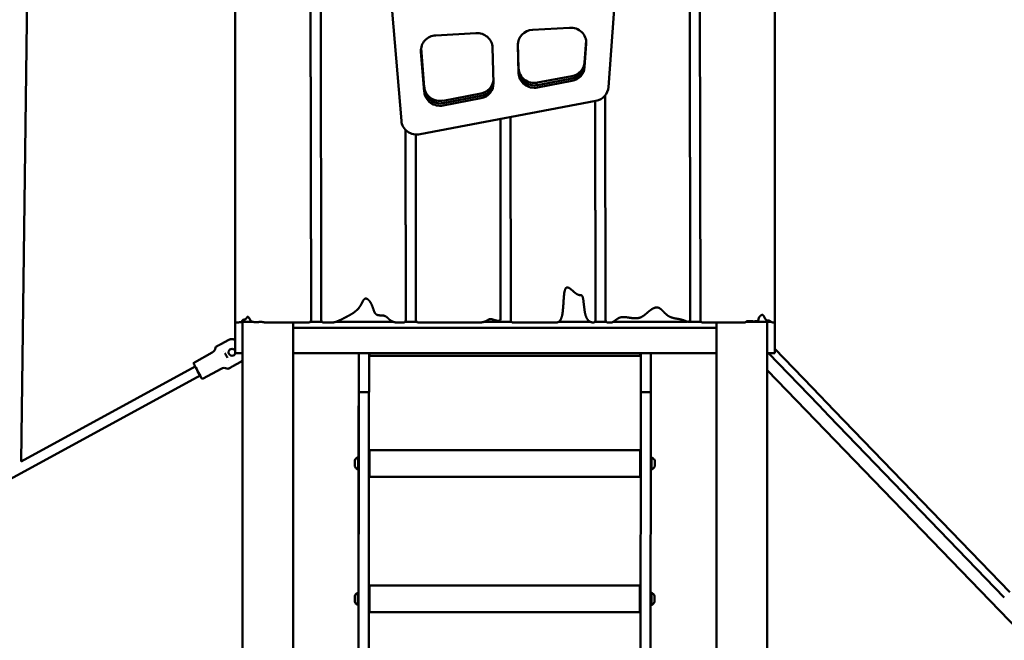
# Model space of a CAD drawing. Units: millimetres. Extents: x -7626 to 13367, y 0 to 25981.
# Drawn here: x -428 to 1130, y 13353 to 14334 of the extents above; entities that cross this region are included whole.
import ezdxf

# ---------------------------------------------------------------- set-up
doc = ezdxf.new("R2010")
doc.units = ezdxf.units.MM
doc.layers.add('MD_Visible', color=7, linetype='Continuous', lineweight=50)
doc.styles.get("Standard").update_dxf_attribs({"font": 'GOTHIC.TTF'})
doc.dimstyles.new('ISO-25 (BySec)', dxfattribs={"dimtxt": 120, "dimasz": 60, "dimexe": 1.25, "dimexo": 0.625, "dimgap": 80, "dimtad": 1, "dimlfac": 0.1, "dimrnd": 5, "dimtxsty": 'Standard', "dimcen": 0, "dimse1": 1, "dimse2": 1, "dimclrd": 256, "dimclre": 256, "dimclrt": 256, "dimadec": 0, "dimazin": 0, "dimtfac": 1, "dimtmove": 1, "dimatfit": 3, "dimldrblk": 'DOTBLANK', "dimfxl": 1, "dimlwd": 5, "dimlwe": 5, "dimarcsym": 0})

# ---------------------------------------------------------------- blocks, each defined once
blk = doc.blocks.new('*D19')
at = {"lineweight": 5, "transparency": 16777216}
blk.add_line((-7017, 17268.6), (2005, 17268.6), dxfattribs=at)
at = {"transparency": 16777216}
for points in [[(-7017, 17288.6), (-7017, 17248.6), (-7137, 17268.6)], [(2005, 17288.6), (2005, 17248.6), (2125, 17268.6)]]:
    blk.add_solid(points, dxfattribs=at)
at = {"layer": 'Defpoints', "color": 0, "transparency": 16777216}
for p in [(2125, 17268.6), (2125, 12407.6), (-7137, 12327.2)]:
    blk.add_point(p, dxfattribs=at)
at = {"transparency": 16777216, "insert": (-2506, 17443.1), "char_height": 180, "attachment_point": 5}
blk.add_mtext('925', dxfattribs=at)
blk = doc.blocks.new('_DotBlank')
at = {"color": 0, "linetype": 'ByBlock', "lineweight": -2}
blk.add_line((-0.5, 0), (-1, 0), dxfattribs=at)
blk.add_circle((0, 0), 0.5, dxfattribs=at)
blk = doc.blocks.new('CustomObjectsInViewport4_0')
at = {"layer": 'MD_Visible', "extrusion": (0, 1, 0)}
for p, q in [((6623.1, 10927.1), (6624.1, 10092.7)), ((7207.1, 10928.1), (7208.1, 10095.2)), ((7208.1, 10094), (7207.1, 10926.8)), ((6607.1, 10912.4), (6608.1, 10094)), ((6608.1, 10092.7), (6607.1, 10911.1)), ((7223.1, 10910.8), (7224.1, 10092.7)), ((6487.8, 10838), (6487.8, 10090.8)), ((7341.8, 10838), (7341.8, 10090.8)), ((6149.6, 9869.1), (6160.5, 10720.1)), ((6726.6, 10702.8), (6751, 10408.2)), ((7078.8, 10461.4), (7095.1, 10689.5)), ((6868.9, 10547), (6805.4, 10543.3)), ((7017.1, 10555.5), (6958.7, 10552.1)), ((6935.4, 10530.9), (6936.4, 10491.1)), ((7040.9, 10500.5), (7043.4, 10535.1)), ((7040.9, 10496.7), (7043.6, 10533.7)), ((7043.6, 10533.7), (7040.9, 10496.7)), ((6782, 10521.6), (6787.3, 10457.6)), ((6787.3, 10457.6), (6782, 10521.6)), ((6787.3, 10453.8), (6782, 10517.8)), ((6782.2, 10523.1), (6787.3, 10461.4)), ((6895.4, 10523.9), (6896.8, 10467.6)), ((6935.3, 10530), (6936.4, 10487.3)), ((6936.4, 10487.3), (6935.3, 10530)), ((6935.3, 10527.9), (6936.4, 10483.5)), ((7043.6, 10530.2), (7040.9, 10492.9)), ((6966.3, 10468.5), (7020.9, 10478.9)), ((6966.3, 10464.7), (7020.9, 10475.1)), ((7020.9, 10475.1), (6966.3, 10464.7)), ((7020.9, 10471.3), (6966.3, 10460.9)), ((6780.8, 10386.8), (7058.7, 10439.8)), ((6817.2, 10440), (6876.7, 10451.4)), ((6817.2, 10436.2), (6876.7, 10447.6)), ((6876.7, 10447.6), (6817.2, 10436.2)), ((6876.7, 10443.8), (6817.2, 10432.4)), ((7057.7, 10439.6), (7058.1, 10094.1)), ((7058.1, 10092.9), (7057.7, 10439.6)), ((7073.7, 10448.6), (7074.1, 10092.7)), ((6907.7, 10411), (6908.1, 10096.8)), ((6908.1, 10095.5), (6907.7, 10411)), ((6923.7, 10414), (6924.1, 10092.7)), ((6757.7, 10393.8), (6758.1, 10094)), ((6758.1, 10092.7), (6757.7, 10393.8)), ((6773.7, 10386.4), (6774.1, 10092.7)), ((6908.1, 10096.8), (6908.1, 10095.5)), ((7208.1, 10095.2), (7208.1, 10093.9)), ((6487.8, 10044.7), (6487.8, 10090.8)), ((6515.7, 10090.2), (6498.2, 10090.2)), ((6499.8, 10090.2), (6499.8, 10044.7)), ((6499.8, 8525.7), (6499.8, 10090.2)), ((6536.3, 10088.9), (6604.1, 10088.9)), ((6579.8, 10080.7), (6579.8, 10088.9)), ((6579.8, 8525.7), (6579.8, 10088.9)), ((6579.8, 10080.7), (7249.8, 10080.7)), ((6579.8, 10080.7), (6579.8, 10040.7)), ((7249.8, 10080.7), (6579.8, 10080.7)), ((6625.1, 10090.2), (6607.1, 10090.2)), ((6608.1, 10094), (6608.1, 10092.7)), ((6628.1, 10088.9), (6639.9, 10088.9)), ((6737.9, 10090.2), (6647.7, 10090.2)), ((6745.2, 10088.9), (6754.1, 10088.9)), ((6775.1, 10090.2), (6757.1, 10090.2)), ((6758.1, 10094), (6758.1, 10092.7)), ((6778.1, 10088.9), (6873.5, 10088.9)), ((6925.1, 10090.2), (6882.2, 10090.2)), ((6928.1, 10088.9), (6996.6, 10088.9)), ((7000.1, 10090.2), (7049.8, 10090.2)), ((7056.9, 10090.2), (7075.1, 10090.2)), ((7058.1, 10094.1), (7058.1, 10092.9)), ((7078.1, 10088.9), (7082.1, 10088.9)), ((7203.4, 10090.2), (7086.3, 10090.2)), ((7225.1, 10090.2), (7204.7, 10090.2)), ((7228.1, 10088.9), (7293.3, 10088.9)), ((7249.8, 8525.7), (7249.8, 10088.9)), ((7249.8, 10080.7), (7249.8, 10088.9)), ((7249.8, 10040.7), (7249.8, 10080.7)), ((7336, 10090.2), (7296.3, 10090.2)), ((7329.8, 8525.7), (7329.8, 10090.2)), ((7329.8, 10090.2), (7329.8, 10044.7)), ((7341.8, 10044.7), (7341.8, 10090.8)), ((6458.6, 10051.3), (6462.1, 10053.3)), ((6465.4, 10054.7), (6478.1, 10061.6)), ((6423.5, 10026), (6451.9, 10041.5)), ((6469.8, 10043.8), (6469.8, 10043.8)), ((6487.8, 10040.7), (6487.8, 10044.7)), ((6487.8, 10040.7), (6499.8, 10040.7)), ((6579.8, 10040.7), (7249.8, 10040.7)), ((6683.4, 9875.1), (6683.5, 10040.7)), ((6683.8, 10040.7), (6683.8, 10008.2)), ((6699.8, 10008.2), (6699.8, 10040.7)), ((6700.7, 10036.5), (7128.7, 10036.5)), ((7129.8, 10008.2), (7129.8, 10040.7)), ((7145.8, 10040.7), (7145.8, 10008.2)), ((7341.8, 10040.7), (7329.8, 10040.7)), ((7331.6, 10040.7), (7411.5, 9958)), ((7341.8, 10047.4), (7401.5, 9985.6)), ((7341.8, 10040.7), (7341.8, 10044.7)), ((6149.4, 9869), (6424.9, 10019.3)), ((6477.5, 10029.7), (6477.5, 10029.7)), ((6477.8, 10016.2), (6481.3, 10018.1)), ((6497, 10027), (6484.2, 10020.1)), ((4909.4, 9174.2), (6432.5, 10005.2)), ((6437.5, 10000.4), (6465.9, 10015.9)), ((7329.8, 10013.8), (8583.1, 8716)), ((7436, 9950), (7401.5, 9985.6)), ((6683.8, 9978.8), (6683.7, 9980.6)), ((6683.8, 9978.8), (6699.8, 9978.8)), ((7129.7, 9980.6), (7129.8, 9978.8)), ((7129.8, 9978.8), (7145.8, 9978.8)), ((6683.7, 9959.7), (6682.6, 8588.2)), ((6698.6, 8588.2), (6699.7, 9959.7)), ((7128.6, 8588.2), (7129.7, 9959.7)), ((7145.7, 9959.7), (7144.6, 8588.2)), ((7427.3, 9941.6), (7411.5, 9958)), ((7427.3, 9941.6), (7704.9, 9654.2)), ((7436, 9950), (7713.6, 9662.5)), ((6700.6, 9887.3), (7128.6, 9887.3)), ((6677.4, 9868.3), (6677.4, 9868.3)), ((6677.4, 9868.2), (6677.4, 9868.2)), ((6677.4, 9864.1), (6677.4, 9864.1)), ((6677.4, 9863.9), (6677.4, 9863.9)), ((6699.6, 9871.1), (6700.6, 9871.1)), ((6699.6, 9861.1), (6700.6, 9861.1)), ((7129.6, 9871.1), (7128.6, 9871.1)), ((7129.6, 9861.1), (7128.6, 9861.1)), ((6683.2, 9660.7), (6683.4, 9857.2)), ((6700.6, 9844.9), (7128.6, 9844.9)), ((6700.4, 9672.9), (7128.4, 9672.9)), ((6677.2, 9653.9), (6677.2, 9653.9)), ((6677.2, 9653.8), (6677.2, 9653.8)), ((6677.2, 9649.7), (6677.2, 9649.7)), ((6677.2, 9649.5), (6677.2, 9649.5)), ((6683.1, 9446.2), (6683.2, 9642.8)), ((6699.5, 9656.7), (6700.4, 9656.7)), ((6699.5, 9646.7), (6700.4, 9646.7)), ((7129.4, 9656.7), (7128.4, 9656.7)), ((7129.4, 9646.7), (7128.4, 9646.7)), ((6700.4, 9630.5), (7128.4, 9630.5))]:
    blk.add_line(p, q, dxfattribs=at)
at = {"layer": 'MD_Visible', "extrusion": (1.22465e-16, 0, -1)}
for centre, radius, start, end in [((-6447.1, 10050.3), 10, 187.1591, 241.3832), ((-6460, 10048.7), 3, 7.1591, 61.3832), ((-6424.4, 10024.3), 2, 331.3832, 61.3832), ((-6470.7, 10007.1), 10, 61.3832, 115.6074), ((-6436.5, 10002.1), 2, 241.3832, 331.3832), ((-6476.3, 10018.9), 3, 241.3832, 295.6074)]:
    blk.add_arc(centre, radius, start, end, dxfattribs=at)
at = {"layer": 'MD_Visible'}
blk.add_arc((6483.1, 10041.9), 5.5, 31.4056, 347.4602, dxfattribs=at)
for centre, major_axis, ratio, start_param, end_param in [((6870.4, 10523.3), (25, 0), 0.948683, 0.024402, 1.631288), ((6960.3, 10528.5), (25, 0), 0.948683, 1.631288, 3.165995), ((7018.6, 10531.8), (25, 0), 0.948683, 6.215491, 7.914473), ((6807, 10519.7), (25, 0), 0.948683, 1.631288, 3.22002), ((7016, 10502.1), (25, 0), 0.948683, 4.910742, 6.215491), ((6961.4, 10491.7), (25, 0), 0.948683, 3.165995, 4.910742), ((7016, 10494.5), (25, 0), 0.948683, 4.910742, 6.215491), ((6871.8, 10474.6), (25, 0), 0.948683, 4.910742, 6.182542), ((6961.4, 10484.1), (25, 0), 0.948683, 3.165995, 4.910742), ((6812.3, 10463.3), (25, 0), 0.948683, 3.22002, 4.910742), ((6812.3, 10455.7), (25, 0), 0.948683, 3.22002, 4.910742), ((6871.8, 10467), (25, 0), 0.948683, 4.910742, 6.307588), ((6473.8, 10036.9), (-9.1, 16.7), 0, 1.340875, 1.800719), ((6700.7, 10057.7), (0, 21.2), 0.000602, 2.499734, 3.783451), ((6428.7, 10012.2), (-6, 11.1), 0, 0.000007, 3.1416), ((6683.8, 10008.8), (0, 30), 0.000602, 3.124139, 4.694936), ((7145.8, 10008.8), (0, 30), 0.000602, 3.141593, 4.694936), ((6699.7, 9880.6), (0, 100), 0.000602, 0.192703, 0.65932), ((7129.7, 9880.6), (0, 100), 0.000602, -0.017453, 0.65932), ((6700.6, 9866.1), (0, 21.2), 0.000602, 1.808889, 6.68552), ((6700.6, 9866.1), (0, 21.2), 0.000602, 0.916305, 1.332704), ((6677.4, 9869.6), (0, 1.3), 0.000602, 2.708517, 4.535551), ((6677.4, 9869.5), (0, 1.3), 0.000602, 1.661319, 3.488354), ((6677.4, 9866.3), (0, 1.3), 0.000602, 3.755715, 5.582749), ((6677.4, 9865.9), (0, 1.3), 0.000602, 0.614122, 2.441156), ((6677.4, 9862.8), (0, 1.3), 0.000602, -1.480273, 0.346761), ((6677.4, 9862.6), (0, 1.3), 0.000602, -0.433076, 1.393959), ((7146.8, 9866.1), (0, 9.5), 0.000602, 3.141593, 6.283185), ((7151.8, 9866.1), (0, 4.75), 0.000602, 3.143167, 6.281611), ((6700.4, 9651.7), (0, 21.2), 0.000602, 1.808889, 6.68552), ((6700.4, 9651.7), (0, 21.2), 0.000602, 0.916305, 1.332704), ((7146.6, 9651.7), (0, 9.5), 0.000602, 3.141593, 6.283185), ((6677.2, 9655.2), (0, 1.3), 0.000602, 2.708517, 4.535551), ((6677.2, 9655.1), (0, 1.3), 0.000602, 1.661319, 3.488354), ((6677.2, 9651.9), (0, 1.3), 0.000602, 3.755715, 5.582749), ((6677.2, 9651.5), (0, 1.3), 0.000602, 0.614122, 2.441156), ((6677.2, 9648.4), (0, 1.3), 0.000602, -1.480273, 0.346761), ((6677.2, 9648.2), (0, 1.3), 0.000602, -0.433076, 1.393959), ((7151.6, 9651.7), (0, 4.75), 0.000602, 3.143167, 6.281611)]:
    blk.add_ellipse(centre, major_axis=major_axis, ratio=ratio, start_param=start_param, end_param=end_param, dxfattribs=at)
at = {"layer": 'MD_Visible', "extrusion": (1.22465e-16, 0, -1)}
for centre, major_axis, ratio, start_param, end_param in [((6961.4, 10487.9), (-25, 0), 0.948683, 4.514036, 6.258783), ((6961.4, 10487.9), (-25, 0), 0.948683, 4.514036, 6.258783), ((7016, 10498.3), (-25, 0), 0.948683, 3.209287, 4.514036), ((7016, 10498.3), (-25, 0), 0.948683, 3.209287, 4.514036), ((6871.8, 10470.8), (-25, 0), 0.948683, 3.205582, 4.514036), ((6871.8, 10470.8), (-25, 0), 0.948683, 3.205582, 4.514036), ((6812.3, 10459.5), (-25, 0), 0.948683, 4.514036, 6.204758), ((6812.3, 10459.5), (-25, 0), 0.948683, 4.514036, 6.204758), ((7053.8, 10463), (-25, 0), 0.948683, 3.209287, 4.514036), ((6775.9, 10410), (-25, 0), 0.948683, 4.514036, 6.204758), ((6489.8, 10090.8), (-2, 0), 0.948683, 4.712389, 6.283185), ((6604.1, 10092.7), (-4, 0), 0.948683, 3.14042, 4.712389), ((6628.1, 10092.7), (-4, 0), 0.948683, 4.712389, 6.282013), ((6754.1, 10092.7), (-4, 0), 0.948683, 3.14042, 4.712389), ((6778.1, 10092.7), (-4, 0), 0.948683, 4.712389, 6.282013), ((6928.1, 10092.7), (-4, 0), 0.948683, 4.712389, 6.282013), ((7078.1, 10092.7), (-4, 0), 0.948683, 4.712389, 6.282013), ((7228.1, 10092.7), (-4, 0), 0.948683, 4.712389, 6.282013), ((7339.8, 10090.8), (-2, 0), 0.948683, 3.141593, 4.712389), ((6700.7, 10057.7), (0, 18), 0.000602, 2.811491, 3.471694), ((7128.7, 10057.7), (0, 21.2), 0.000602, 2.499734, 3.141593), ((7129.8, 10008.8), (0, 30), 0.000602, 1.58825, 3.159046), ((6683.7, 9880.6), (0, 100), 0.000602, -0.65932, 0.017453), ((7145.7, 9880.6), (0, 100), 0.000602, -0.65932, -0.192703), ((6700.6, 9866.1), (0, 17.9), 0.000602, -1.288511, 4.430103), ((7128.6, 9866.1), (0, 21.2), 0.000602, 0, 3.141593), ((6677.4, 9866.1), (0, 4.75), 0.000602, -1.570796, 4.712389), ((6677.4, 9867.8), (0, 0.7), 0.000602, 3.842029, 6.716261), ((6682.4, 9866.1), (0, 9.5), 0.000602, -0.000196, 3.141788), ((7129.6, 9866.1), (0, 5.25), 0.000602, -0.309845, 3.451437), ((6700.4, 9651.7), (0, 17.9), 0.000602, -1.288511, 4.430103), ((7128.4, 9651.7), (0, 21.2), 0.000602, 0, 3.141593), ((6677.2, 9651.7), (0, 4.75), 0.000602, -1.570796, 4.712389), ((6677.2, 9653.4), (0, 0.7), 0.000602, 3.842029, 6.716261)]:
    blk.add_ellipse(centre, major_axis=major_axis, ratio=ratio, start_param=start_param, end_param=end_param, dxfattribs=at)
at = {"layer": 'MD_Visible', "extrusion": (1.22465e-16, 1.12104e-44, -1)}
for centre, major_axis, start_param, end_param in [((6699.8, 10008.8), (0, 30), 1.58825, 3.141593), ((6677.4, 9869.3), (0, 0.7), -1.393959, 1.480273), ((6677.4, 9863), (0, 0.7), 1.747634, 4.621866), ((6682.2, 9651.7), (0, 9.5), -0.000196, 3.141788), ((6677.2, 9654.9), (0, 0.7), -1.393959, 1.480273), ((6677.2, 9648.6), (0, 0.7), 1.747634, 4.621866)]:
    blk.add_ellipse(centre, major_axis=major_axis, ratio=0.000602, start_param=start_param, end_param=end_param, dxfattribs=at)
at = {"layer": 'MD_Visible', "extrusion": (1.22465e-16, 3.36312e-44, -1)}
for centre in [(6677.4, 9867.6), (6677.2, 9653.2)]:
    blk.add_ellipse(centre, major_axis=(0, 0.7), ratio=0.000602, start_param=-0.346761, end_param=2.527471, dxfattribs=at)
at = {"layer": 'MD_Visible', "extrusion": (1.22465e-16, -1.12104e-44, -1)}
for centre, major_axis, start_param, end_param in [((6677.4, 9864.7), (0, 0.7), 2.794831, 5.669063), ((6677.4, 9864.4), (0, 0.7), 0.700436, 3.574668), ((6677.2, 9650.3), (0, 0.7), 2.794831, 5.669063), ((6677.2, 9650), (0, 0.7), 0.700436, 3.574668), ((7129.4, 9651.7), (0, 5.25), -0.309845, 3.451437)]:
    blk.add_ellipse(centre, major_axis=major_axis, ratio=0.000602, start_param=start_param, end_param=end_param, dxfattribs=at)
at = {"layer": 'MD_Visible'}
for points, degree, knots in [([(6996.6, 10088.9), (6996.7, 10088.9), (6997.5, 10089.1), (6999.1, 10089.5), (7001.4, 10090.7), (7003.9, 10094.1), (7005.9, 10101.6), (7007, 10111.6), (7007.6, 10122.7), (7008.2, 10133.1), (7009.4, 10141), (7011.7, 10145.1), (7015.2, 10144.9), (7019.8, 10141.4), (7024.9, 10136.6), (7029.6, 10133), (7033.3, 10132), (7035.8, 10132.8), (7037.5, 10131.3), (7038.7, 10126.8), (7039.5, 10119.9), (7040.3, 10111.9), (7041.4, 10104.1), (7043.1, 10097.5), (7045.6, 10092.9), (7048.5, 10090.6), (7051, 10089.6), (7052.8, 10089.2), (7053.5, 10089.1)], 5, [-0.9223645, -0.9223645, -0.9223645, -0.9223645, -0.9223645, -0.9223645, -0.92, -0.88, -0.84, -0.8, -0.76, -0.72, -0.68, -0.64, -0.6, -0.56, -0.52, -0.48, -0.44, -0.4, -0.36, -0.32, -0.28, -0.24, -0.2, -0.16, -0.12, -0.08, -0.04, -0.0163688, -0.0163688, -0.0163688, -0.0163688, -0.0163688, -0.0163688]), ([(7082.1, 10088.9), (7082.6, 10088.9), (7083.4, 10089), (7084.7, 10089.3), (7086.3, 10090.1), (7088.4, 10091.6), (7090.4, 10093.2), (7092.5, 10094.8), (7094.8, 10096.1), (7097.2, 10097.1), (7099.8, 10097.7), (7102.6, 10097.8), (7105.6, 10097.6), (7108.8, 10097.1), (7112.1, 10096.6), (7115.3, 10096.1), (7118.4, 10095.7), (7121.4, 10095.6), (7124.2, 10095.8), (7126.9, 10096.2), (7129.4, 10097), (7131.7, 10098.1), (7134, 10099.6), (7136.4, 10101.4), (7138.9, 10103.5), (7141.6, 10105.9), (7144.5, 10108.2), (7147.5, 10110.4), (7150.6, 10112.1), (7153.7, 10113), (7156.6, 10113), (7159.3, 10112), (7161.8, 10110.1), (7164.4, 10107.6), (7167, 10104.8), (7169.8, 10102), (7172.9, 10099.6), (7176.3, 10097.7), (7180, 10096.4), (7183.9, 10095.5), (7187.8, 10094.9), (7191.6, 10094.3), (7195, 10093.4), (7197.9, 10092.5), (7199.9, 10091.6), (7201.3, 10091), (7202.2, 10090.6), (7202.5, 10090.5)], 5, [-1, -1, -1, -1, -1, -1, -0.9777778, -0.9555556, -0.9333333, -0.9111111, -0.8888889, -0.8666667, -0.8444444, -0.8222222, -0.8, -0.7777778, -0.7555556, -0.7333333, -0.7111111, -0.6888889, -0.6666667, -0.6444444, -0.6222222, -0.6, -0.5777778, -0.5555556, -0.5333333, -0.5111111, -0.4888889, -0.4666667, -0.4444444, -0.4222222, -0.4, -0.3777778, -0.3555556, -0.3333333, -0.3111111, -0.2888889, -0.2666667, -0.2444444, -0.2222222, -0.2, -0.1777778, -0.1555556, -0.1333333, -0.1111111, -0.0888889, -0.0666667, -0.0537106, -0.0537106, -0.0537106, -0.0537106, -0.0537106, -0.0537106]), ([(6908.1, 10095.5), (6908.1, 10094.9), (6907.8, 10093.7), (6906.3, 10092), (6904.6, 10091.6), (6903.7, 10091.7)], 3, [0, 0, 0, 0, 0.192692, 0.3853841, 0.6744221, 0.6744221, 0.6744221, 0.6744221]), ([(6873.5, 10088.9), (6873.9, 10088.9), (6874.9, 10089), (6876.2, 10089), (6878, 10089.2), (6880, 10089.6), (6882, 10090.1), (6883.7, 10090.7), (6885.3, 10091.5), (6886.8, 10092.3), (6888.1, 10093.1), (6889.3, 10093.8), (6890.5, 10094.3), (6891.7, 10094.5), (6893, 10094.4), (6894.5, 10094.1), (6896.1, 10093.6), (6897.8, 10093.1), (6899.7, 10092.5), (6901.2, 10092.1), (6902.4, 10091.9), (6903.2, 10091.8), (6903.7, 10091.7)], 5, [-1, -1, -1, -1, -1, -1, -0.9666667, -0.9333333, -0.9, -0.8666667, -0.8333333, -0.8, -0.7666667, -0.7333333, -0.7, -0.6666667, -0.6333333, -0.6, -0.5666667, -0.5333333, -0.5, -0.4666667, -0.4333333, -0.3973309, -0.3973309, -0.3973309, -0.3973309, -0.3973309, -0.3973309]), ([(7058.1, 10092.9), (7058.1, 10092.2), (7057.8, 10091), (7056.2, 10089.3), (7054.5, 10089), (7053.5, 10089.1)], 3, [0, 0, 0, 0, 0.1973255, 0.394651, 0.6906392, 0.6906392, 0.6906392, 0.6906392]), ([(7208.1, 10094), (7208.1, 10093.2), (7207.7, 10091.8), (7205.6, 10090.1), (7203.5, 10090), (7202.5, 10090.5)], 3, [0, 0, 0, 0, 0.2284605, 0.456921, 0.7996117, 0.7996117, 0.7996117, 0.7996117]), ([(6462.1, 10053.3), (6462.1, 10053.3), (6462.2, 10053.3), (6462.6, 10053.4), (6462.8, 10053.5), (6463.4, 10053.7), (6463.8, 10053.9), (6464.6, 10054.2), (6465, 10054.5), (6465.4, 10054.7)], 3, [-1.5855985, -1.5855985, -1.5855985, -1.5855985, -1.4534674, -1.4534674, -1.3213363, -1.3213363, -1.189201, -1.189201, -1.0570656, -1.0570656, -1.0570656, -1.0570656]), ([(6478.1, 10061.6), (6478.6, 10061.9), (6479.2, 10062.2), (6480.5, 10062.6), (6481.2, 10062.7), (6482.4, 10062.8), (6483.1, 10062.8), (6484.4, 10062.7), (6485.1, 10062.6), (6486.3, 10062.2), (6486.9, 10062), (6487.6, 10061.6), (6487.7, 10061.5), (6487.8, 10061.5)], 3, [-7.2778982, -7.2778982, -7.2778982, -7.2778982, -7.094336, -7.094336, -6.9107737, -6.9107737, -6.7257681, -6.7257681, -6.5407625, -6.5407625, -6.3525105, -6.3525105, -6.3192521, -6.3192521, -6.3192521, -6.3192521]), ([(6481.3, 10018.1), (6481.3, 10018.1), (6481.4, 10018.2), (6481.7, 10018.4), (6481.9, 10018.6), (6482.4, 10019), (6482.7, 10019.2), (6483.4, 10019.6), (6483.8, 10019.9), (6484.2, 10020.1)], 3, [0.5285328, 0.5285328, 0.5285328, 0.5285328, 0.6606639, 0.6606639, 0.7927949, 0.7927949, 0.9249303, 0.9249303, 1.0570656, 1.0570656, 1.0570656, 1.0570656]), ([(6499.8, 10029.4), (6499.5, 10029), (6499, 10028.5), (6498, 10027.7), (6497.5, 10027.3), (6497, 10027)], 3, [-2.7786078, -2.7786078, -2.7786078, -2.7786078, -2.6095283, -2.6095283, -2.4259661, -2.4259661, -2.4259661, -2.4259661]), ([(6677.4, 9870.9), (6677.7, 9871.7), (6678.1, 9872.4), (6679.2, 9873.8), (6679.9, 9874.3), (6681.2, 9875.1), (6681.8, 9875.4), (6682.4, 9875.6)], 3, [0, 0, 0, 0, 0.2594295, 0.2594295, 0.5141753, 0.5141753, 0.71029, 0.71029, 0.71029, 0.71029]), ([(6682.4, 9856.6), (6681.6, 9856.9), (6680.8, 9857.3), (6679.4, 9858.3), (6678.8, 9858.9), (6677.9, 9860.2), (6677.6, 9860.8), (6677.4, 9861.4)], 3, [0, 0, 0, 0, 0.2594332, 0.2594332, 0.5141799, 0.5141799, 0.7102899, 0.7102899, 0.7102899, 0.7102899]), ([(6682.4, 9875.6), (6682.5, 9875.6), (6682.7, 9875.6), (6682.9, 9875.5), (6683, 9875.5), (6683.2, 9875.3), (6683.3, 9875.2), (6683.4, 9875), (6683.5, 9874.9), (6683.6, 9874.7), (6683.6, 9874.6), (6683.6, 9874.6), (6683.6, 9874.5), (6683.6, 9874.5), (6683.6, 9874.5), (6683.6, 9874.5), (6683.6, 9874.5), (6683.6, 9874.5), (6683.6, 9874.5), (6683.6, 9874.5), (6683.6, 9874.4), (6683.6, 9874.4), (6683.6, 9874.4), (6683.6, 9874.4), (6683.6, 9874.4), (6683.6, 9874.3), (6683.6, 9874.3), (6683.6, 9873.9), (6683.6, 9873.5), (6683.6, 9872.4), (6683.6, 9871.8), (6683.6, 9870.4), (6683.6, 9869.6), (6683.6, 9867.9), (6683.6, 9867), (6683.6, 9866), (6683.6, 9865.9), (6683.6, 9865.4), (6683.6, 9865), (6683.6, 9863.7), (6683.6, 9862.8), (6683.6, 9861.3), (6683.6, 9860.6), (6683.6, 9859.4), (6683.6, 9858.9), (6683.6, 9858.2), (6683.6, 9857.9), (6683.6, 9857.8), (6683.6, 9857.8), (6683.6, 9857.8), (6683.6, 9857.8), (6683.6, 9857.8), (6683.6, 9857.8), (6683.6, 9857.8), (6683.6, 9857.8), (6683.6, 9857.7), (6683.6, 9857.7), (6683.6, 9857.7), (6683.6, 9857.7), (6683.6, 9857.7), (6683.6, 9857.6), (6683.6, 9857.6), (6683.6, 9857.5), (6683.5, 9857.4), (6683.5, 9857.3), (6683.4, 9857.1), (6683.3, 9857), (6683.1, 9856.8), (6683, 9856.8), (6682.8, 9856.7), (6682.6, 9856.6), (6682.5, 9856.6), (6682.4, 9856.6), (6682.4, 9856.6)], 3, [0, 0, 0, 0, 0.038916, 0.038916, 0.077129, 0.077129, 0.115367, 0.115367, 0.153598, 0.153598, 0.172269, 0.172269, 0.177468, 0.177468, 0.180963, 0.180963, 0.18495, 0.18495, 0.18884, 0.18884, 0.195369, 0.195369, 0.210665, 0.210665, 0.256498, 0.256498, 0.394412, 0.394412, 0.676046, 0.676046, 0.940783, 0.940783, 1.205398, 1.205398, 1.469932, 1.469932, 1.509714, 1.509714, 1.629335, 1.629335, 1.897587, 1.897587, 2.161977, 2.161977, 2.426548, 2.426548, 2.691281, 2.691281, 2.738622, 2.738622, 2.756387, 2.756387, 2.761099, 2.761099, 2.76604, 2.76604, 2.770656, 2.770656, 2.774473, 2.774473, 2.780893, 2.780893, 2.794343, 2.794343, 2.823055, 2.823055, 2.860833, 2.860833, 2.899065, 2.899065, 2.937302, 2.937302, 2.948165, 2.948165, 2.948165, 2.948165]), ([(7145.6, 9874.8), (7145.7, 9874.8), (7145.7, 9874.9), (7145.8, 9875.1), (7145.9, 9875.2), (7146.1, 9875.4), (7146.2, 9875.5), (7146.4, 9875.6), (7146.5, 9875.6), (7146.7, 9875.6), (7146.7, 9875.6), (7146.8, 9875.6)], 3, [2.7939413, 2.7939413, 2.7939413, 2.7939413, 2.8198748, 2.8198748, 2.8574494, 2.8574494, 2.8956819, 2.8956819, 2.933918, 2.933918, 2.9479144, 2.9479144, 2.9479144, 2.9479144]), ([(7146.8, 9875.6), (7147.6, 9875.3), (7148.4, 9874.9), (7149.8, 9873.9), (7150.4, 9873.3), (7151.2, 9872.1), (7151.6, 9871.5), (7151.8, 9870.9)], 3, [0, 0, 0, 0, 0.2594332, 0.2594332, 0.5141799, 0.5141799, 0.7102899, 0.7102899, 0.7102899, 0.7102899]), ([(7151.8, 9861.4), (7151.5, 9860.6), (7151, 9859.8), (7149.9, 9858.5), (7149.3, 9857.9), (7148, 9857.1), (7147.4, 9856.8), (7146.8, 9856.6)], 3, [0, 0, 0, 0, 0.2594295, 0.2594295, 0.5141753, 0.5141753, 0.71029, 0.71029, 0.71029, 0.71029]), ([(7146.8, 9856.6), (7146.7, 9856.6), (7146.5, 9856.6), (7146.3, 9856.7), (7146.2, 9856.8), (7146, 9856.9), (7145.9, 9857), (7145.7, 9857.2), (7145.7, 9857.4), (7145.6, 9857.5), (7145.6, 9857.5), (7145.6, 9857.5)], 3, [0, 0, 0, 0, 0.0389162, 0.0389162, 0.0771289, 0.0771289, 0.1153665, 0.1153665, 0.1535977, 0.1535977, 0.1590262, 0.1590262, 0.1590262, 0.1590262]), ([(6677.2, 9656.5), (6677.5, 9657.3), (6678, 9658), (6679.1, 9659.4), (6679.7, 9659.9), (6681, 9660.7), (6681.6, 9661), (6682.2, 9661.2)], 3, [0, 0, 0, 0, 0.2594295, 0.2594295, 0.5141753, 0.5141753, 0.71029, 0.71029, 0.71029, 0.71029]), ([(6682.2, 9661.2), (6682.4, 9661.2), (6682.5, 9661.2), (6682.7, 9661.1), (6682.8, 9661), (6683, 9660.9), (6683.1, 9660.8), (6683.3, 9660.6), (6683.3, 9660.5), (6683.4, 9660.3), (6683.4, 9660.2), (6683.4, 9660.2), (6683.4, 9660.1), (6683.4, 9660.1), (6683.4, 9660.1), (6683.4, 9660.1), (6683.4, 9660.1), (6683.4, 9660.1), (6683.4, 9660.1), (6683.4, 9660), (6683.4, 9660), (6683.4, 9660), (6683.4, 9660), (6683.4, 9660), (6683.4, 9660), (6683.4, 9659.9), (6683.4, 9659.8), (6683.4, 9659.5), (6683.4, 9659.1), (6683.4, 9658), (6683.4, 9657.4), (6683.4, 9656), (6683.4, 9655.2), (6683.4, 9653.5), (6683.4, 9652.6), (6683.4, 9651.6), (6683.4, 9651.5), (6683.4, 9651), (6683.4, 9650.6), (6683.4, 9649.3), (6683.4, 9648.4), (6683.4, 9646.9), (6683.4, 9646.2), (6683.4, 9645), (6683.4, 9644.5), (6683.4, 9643.8), (6683.4, 9643.5), (6683.4, 9643.4), (6683.4, 9643.4), (6683.4, 9643.4), (6683.4, 9643.4), (6683.4, 9643.4), (6683.4, 9643.4), (6683.4, 9643.4), (6683.4, 9643.4), (6683.4, 9643.3), (6683.4, 9643.3), (6683.4, 9643.3), (6683.4, 9643.3), (6683.4, 9643.2), (6683.4, 9643.2), (6683.4, 9643.2), (6683.4, 9643.1), (6683.3, 9643), (6683.3, 9642.9), (6683.2, 9642.7), (6683.1, 9642.6), (6682.9, 9642.4), (6682.8, 9642.4), (6682.6, 9642.3), (6682.5, 9642.2), (6682.3, 9642.2), (6682.3, 9642.2), (6682.2, 9642.2)], 3, [0, 0, 0, 0, 0.038916, 0.038916, 0.077129, 0.077129, 0.115367, 0.115367, 0.153598, 0.153598, 0.172269, 0.172269, 0.177468, 0.177468, 0.180963, 0.180963, 0.18495, 0.18495, 0.18884, 0.18884, 0.195369, 0.195369, 0.210665, 0.210665, 0.256498, 0.256498, 0.394412, 0.394412, 0.676046, 0.676046, 0.940783, 0.940783, 1.205398, 1.205398, 1.469932, 1.469932, 1.509714, 1.509714, 1.629335, 1.629335, 1.897587, 1.897587, 2.161977, 2.161977, 2.426548, 2.426548, 2.691281, 2.691281, 2.738622, 2.738622, 2.756387, 2.756387, 2.761099, 2.761099, 2.76604, 2.76604, 2.770656, 2.770656, 2.774473, 2.774473, 2.780893, 2.780893, 2.794343, 2.794343, 2.823055, 2.823055, 2.860833, 2.860833, 2.899065, 2.899065, 2.937302, 2.937302, 2.948165, 2.948165, 2.948165, 2.948165]), ([(7145.5, 9660.3), (7145.5, 9660.4), (7145.5, 9660.5), (7145.6, 9660.7), (7145.7, 9660.8), (7145.9, 9661), (7146, 9661), (7146.2, 9661.2), (7146.4, 9661.2), (7146.5, 9661.2), (7146.6, 9661.2), (7146.6, 9661.2)], 3, [2.7939413, 2.7939413, 2.7939413, 2.7939413, 2.8198748, 2.8198748, 2.8574494, 2.8574494, 2.8956819, 2.8956819, 2.933918, 2.933918, 2.9479144, 2.9479144, 2.9479144, 2.9479144]), ([(7146.6, 9661.2), (7147.4, 9660.9), (7148.2, 9660.5), (7149.6, 9659.5), (7150.2, 9658.9), (7151.1, 9657.7), (7151.4, 9657.1), (7151.6, 9656.5)], 3, [0, 0, 0, 0, 0.2594332, 0.2594332, 0.5141799, 0.5141799, 0.7102899, 0.7102899, 0.7102899, 0.7102899]), ([(6682.2, 9642.2), (6681.4, 9642.5), (6680.6, 9642.9), (6679.2, 9643.9), (6678.6, 9644.5), (6677.8, 9645.8), (6677.5, 9646.4), (6677.2, 9647)], 3, [0, 0, 0, 0, 0.2594332, 0.2594332, 0.5141799, 0.5141799, 0.7102899, 0.7102899, 0.7102899, 0.7102899]), ([(7146.6, 9642.2), (7146.5, 9642.2), (7146.4, 9642.2), (7146.1, 9642.3), (7146, 9642.4), (7145.8, 9642.5), (7145.7, 9642.6), (7145.6, 9642.8), (7145.5, 9643), (7145.5, 9643.1), (7145.5, 9643.1), (7145.5, 9643.1)], 3, [0, 0, 0, 0, 0.0389162, 0.0389162, 0.0771289, 0.0771289, 0.1153665, 0.1153665, 0.1535977, 0.1535977, 0.1590262, 0.1590262, 0.1590262, 0.1590262]), ([(7151.6, 9647), (7151.3, 9646.2), (7150.9, 9645.4), (7149.8, 9644.1), (7149.1, 9643.5), (7147.8, 9642.7), (7147.2, 9642.4), (7146.6, 9642.2)], 3, [0, 0, 0, 0, 0.2594295, 0.2594295, 0.5141753, 0.5141753, 0.71029, 0.71029, 0.71029, 0.71029])]:
    blk.add_open_spline(points, degree=degree, knots=knots, dxfattribs=at)
for points in [[(6639.9, 10088.9), (6640.7, 10088.9), (6642.1, 10089), (6644.3, 10089.2), (6647, 10089.9), (6650.4, 10091.1), (6653.8, 10092.7), (6657.4, 10094.5), (6661.3, 10096.5), (6665.5, 10098.7), (6669.8, 10101), (6674, 10103.5), (6677.9, 10106.2), (6681.5, 10109.3), (6684.4, 10112.7), (6686.7, 10116.2), (6688.5, 10119.7), (6690, 10122.9), (6691.4, 10125.3), (6693.1, 10126.9), (6695.1, 10127.2), (6697.4, 10126.3), (6699.8, 10124.2), (6702.1, 10121.1), (6704.1, 10117.4), (6705.6, 10113.4), (6706.9, 10109.4), (6708.1, 10105.9), (6709.5, 10103.2), (6711.5, 10101.4), (6714, 10100.5), (6716.9, 10100.3), (6720, 10100.3), (6722.9, 10100.1), (6725.5, 10099.3), (6727.6, 10098), (6729.6, 10096.1), (6731.6, 10094.1), (6733.8, 10092.2), (6736.4, 10090.7), (6739.3, 10089.6), (6741.6, 10089.2), (6743.4, 10089), (6744.6, 10088.9), (6745.2, 10088.9)], [(6489.8, 10088.9), (6490, 10088.9), (6490.4, 10088.9), (6491, 10089), (6491.8, 10089), (6492.9, 10089.2), (6494, 10089.3), (6495.1, 10089.4), (6496.2, 10089.6), (6497.1, 10089.7), (6497.9, 10090), (6498.5, 10090.4), (6498.9, 10091), (6499.2, 10091.6), (6499.5, 10092.3), (6499.8, 10092.9), (6500.4, 10093.3), (6501.2, 10093.5), (6502.1, 10093.6), (6503.2, 10093.7), (6504.2, 10094.1), (6505.1, 10094.7), (6505.8, 10095.6), (6506.4, 10096.6), (6507, 10097.5), (6507.5, 10098.1), (6508, 10098.3), (6508.7, 10098), (6509.4, 10097.2), (6510.1, 10096.2), (6510.8, 10095), (6511.4, 10093.9), (6511.9, 10092.9), (6512.3, 10092.1), (6512.8, 10091.5), (6513.4, 10091.1), (6514.1, 10090.7), (6515, 10090.4), (6516.1, 10090.1), (6517.4, 10089.8), (6518.6, 10089.6), (6520, 10089.5), (6521.2, 10089.5), (6522.4, 10089.5), (6523.6, 10089.6), (6524.7, 10089.7), (6525.8, 10089.9), (6526.8, 10090), (6527.9, 10090), (6529, 10090), (6530.1, 10090), (6531.2, 10089.8), (6532.2, 10089.7), (6533.1, 10089.5), (6534, 10089.3), (6534.8, 10089.1), (6535.4, 10089), (6535.8, 10088.9), (6536.1, 10088.9), (6536.3, 10088.9)], [(7293.3, 10088.9), (7293.5, 10088.9), (7294, 10089), (7294.6, 10089.1), (7295.3, 10089.5), (7296.2, 10090.1), (7297, 10090.7), (7298.1, 10091.2), (7299.4, 10091.4), (7300.9, 10091.4), (7302.7, 10091.3), (7304.6, 10091.1), (7306.7, 10090.9), (7308.8, 10090.8), (7310.8, 10090.9), (7312.5, 10091.1), (7314, 10091.4), (7315.1, 10091.9), (7315.8, 10092.4), (7316.1, 10093), (7316.1, 10093.7), (7316.1, 10094.4), (7316.2, 10095.4), (7316.6, 10096.5), (7317.3, 10097.7), (7318.3, 10099), (7319.4, 10100), (7320.6, 10100.8), (7321.7, 10101.2), (7322.6, 10101.2), (7323.4, 10100.7), (7324.1, 10099.7), (7324.8, 10098.5), (7325.5, 10097.1), (7326.2, 10095.7), (7326.9, 10094.5), (7327.8, 10093.4), (7328.6, 10092.7), (7329.6, 10092.4), (7330.5, 10092.2), (7331.5, 10092.2), (7332.6, 10092), (7333.6, 10091.7), (7334.7, 10091.1), (7335.8, 10090.3), (7337.1, 10089.6), (7338.1, 10089.2), (7338.9, 10089), (7339.5, 10088.9), (7339.8, 10088.9)]]:
    blk.add_open_spline(points, degree=5, dxfattribs=at)

msp = doc.modelspace()

# ---------------------------------------------------------------- block references
at = {"layer": 'MD_Visible'}
msp.add_blockref('CustomObjectsInViewport4_0', (-6574.736, 3766.328), dxfattribs=at)

# ---------------------------------------------------------------- dimensions: what is measured, and where the dimension line sits
dim = msp.add_linear_dim(base=(2125.006, 17268.577), p1=(-7137.024, 12327.154), p2=(2125.006, 12407.611), dimstyle='ISO-25 (BySec)', override={"dimtxt": 180, "dimasz": 120})
dim.commit()
dim.dimension.update_dxf_attribs({"geometry": '*D19', "text_midpoint": (-2506.009, 17443.104)})

doc.saveas('drawing.dxf')
